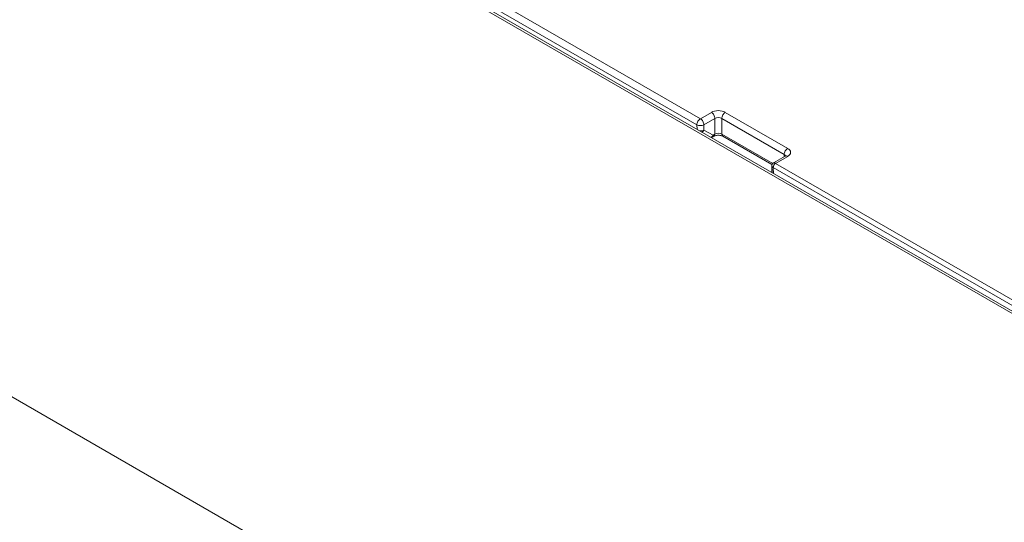
# Model space of a CAD drawing. Units: inches. Extents: x 0 to 68, y 0 to 44.
# Drawn here: x 38.4 to 40.4, y 34.5 to 35.6 of the extents above; entities that cross this region are included whole.
import ezdxf

# ---------------------------------------------------------------- set-up
doc = ezdxf.new("R2010")
doc.units = ezdxf.units.IN
doc.header["$LTSCALE"] = 4
doc.header["$MEASUREMENT"] = 0
doc.layers.add('Visible (ANSI)', color=7, linetype='Continuous', lineweight=18)
doc.layers.add('Visible Narrow (ANSI)', color=7, linetype='Continuous', lineweight=18)

msp = doc.modelspace()

# ---------------------------------------------------------------- linework, layer by layer
at = {"layer": 'Visible (ANSI)'}
for p, q in [((40.8988, 34.6865), (39.2012, 35.6666)), ((39.815, 35.3178), (39.8116, 35.3159)), ((39.9337, 35.2598), (39.8333, 35.3178)), ((39.9608, 35.2773), (39.9367, 35.2634)), ((39.9332, 35.257), (39.9338, 35.2441))]:
    msp.add_line(p, q, dxfattribs=at)
for centre, start, end in [((39.8066, 35.3245), 289.648, 300), ((39.9438, 35.2446), 182.6199, 185.5376)]:
    msp.add_arc(centre, 0.01, start, end, dxfattribs=at)
for points, knots in [([(39.8333, 35.3178), (39.8328, 35.3181), (39.8322, 35.3184), (39.8308, 35.3189), (39.8299, 35.3191), (39.828, 35.3196), (39.8269, 35.3197), (39.8246, 35.3199), (39.8234, 35.3199), (39.8211, 35.3197), (39.82, 35.3195), (39.818, 35.3191), (39.8171, 35.3188), (39.8158, 35.3183), (39.8154, 35.318), (39.815, 35.3178)], [-0.785246, -0.785246, -0.785246, -0.785246, -0.579478, -0.579478, -0.356083, -0.356083, -0.117138, -0.117138, 0.130722, 0.130722, 0.378315, 0.378315, 0.615991, 0.615991, 0.785246, 0.785246, 0.785246, 0.785246]), ([(39.9332, 35.257), (39.9332, 35.2574), (39.9332, 35.2579), (39.9334, 35.2588), (39.9335, 35.2594), (39.9339, 35.2604), (39.9342, 35.2609), (39.9348, 35.2618), (39.9352, 35.2622), (39.936, 35.2629), (39.9364, 35.2632), (39.9367, 35.2634)], [0.00624156839, 0.00624156839, 0.00624156839, 0.00624156839, 0.0062580655, 0.0062580655, 0.0062745626, 0.0062745626, 0.00629105971, 0.00629105971, 0.00630755681, 0.00630755681, 0.00632405392, 0.00632405392, 0.00632405392, 0.00632405392]), ([(39.962, 35.2782), (39.962, 35.2782), (39.962, 35.2782), (39.9619, 35.2781), (39.9618, 35.278), (39.9614, 35.2777), (39.9611, 35.2775), (39.9608, 35.2773)], [0.4048975, 0.4048975, 0.4048975, 0.4048975, 0.4641683, 0.4641683, 0.6247071, 0.6247071, 0.7852459, 0.7852459, 0.7852459, 0.7852459])]:
    msp.add_open_spline(points, degree=3, knots=knots, dxfattribs=at)
at = {"layer": 'Visible Narrow (ANSI)'}
for p, q in [((40.3111, 33.6709), (35.1019, 36.6784)), ((39.1937, 35.6659), (40.8913, 34.6858)), ((39.7875, 35.3537), (39.3566, 35.6025)), ((39.3495, 35.59), (39.7804, 35.3412)), ((39.81, 35.3667), (39.7875, 35.3537)), ((39.9658, 35.2931), (39.8383, 35.3667)), ((39.7804, 35.3412), (39.7806, 35.3321)), ((39.7945, 35.3413), (39.8171, 35.3543)), ((39.7947, 35.3305), (39.7945, 35.3413)), ((39.8171, 35.3543), (39.8171, 35.3222)), ((39.8312, 35.3543), (39.9587, 35.2807)), ((39.8312, 35.3222), (39.8312, 35.3543)), ((39.8137, 35.3203), (39.7947, 35.3305)), ((39.8171, 35.3222), (39.8137, 35.3203)), ((39.9352, 35.2622), (39.8312, 35.3222)), ((39.9587, 35.2807), (39.9589, 35.2761)), ((39.9334, 35.2439), (39.9331, 35.2601)), ((39.9411, 35.2625), (39.9658, 35.2768)), ((40.8626, 34.7305), (39.9411, 35.2625)), ((39.9366, 35.242), (39.9361, 35.2538)), ((39.9361, 35.2537), (40.8577, 34.7217))]:
    msp.add_line(p, q, dxfattribs=at)
for centre, major_axis, ratio, start_param, end_param in [((39.8241, 35.3586), (-0.02, 0), 0.577526, 3.927143, 5.497635), ((39.81, 35.3586), (-0.005, 0.00866), 0.57735, 3.909538, 5.497787), ((39.8383, 35.3586), (-0.005, -0.00866), 0.57735, 3.926991, 5.51524), ((39.7875, 35.3456), (-0.005, -0.00866), 0.57735, 3.926991, 5.532694), ((39.7875, 35.3456), (0.01, 0.00016), 0.607127, 3.918094, 5.488281), ((39.7875, 35.3456), (-0.005, 0.00866), 0.57735, 3.909538, 5.497787), ((39.8241, 35.3504), (0.01, 0), 0.557729, 0.78555, 2.356042), ((39.7876, 35.3347), (-0.01, -0.00016), 0.607127, 1.445152, 2.346688), ((39.7876, 35.3347), (0.00473, 0.00881), 0.823312, 4.066712, 4.674726), ((39.8066, 35.3245), (-0.00473, -0.00881), 0.823312, 0.841072, 1.533133), ((39.8066, 35.3245), (0.005, -0.00866), 0.57735, 0, 0.767945), ((39.81, 35.3265), (0.005, -0.00866), 0.57735, 0, 0.767945), ((39.8241, 35.3183), (-0.01, 0), 0.557729, 3.927143, 5.497635), ((39.8383, 35.3265), (-0.005, -0.00866), 0.57735, 5.51524, 6.283185), ((39.9658, 35.2849), (0.005, 0.00866), 0.57735, 0.785398, 2.373648), ((39.9516, 35.2768), (0.01, -0.0003), 0.576473, 0.213867, 0.80263), ((39.9516, 35.2849), (0.02, 0), 0.577174, 5.497939, 7.068431), ((39.9411, 35.2568), (-0.00341, -0.00611), 0.588048, 3.918116, 5.523813), ((39.9411, 35.2568), (-0.0035, -0.00606), 0.57735, 3.926991, 5.532694), ((39.9412, 35.2544), (-0.00508, 0.00862), 0.571271, 5.492658, 5.51072), ((39.9658, 35.2686), (-0.005, 0.00866), 0.57735, 5.497787, 6.283185), ((39.9438, 35.2446), (-0.00999, -0.00046), 0.586987, 0, 0.089818), ((39.9362, 35.2513), (0.00158, -0.00255), 0.556861, 2.339918, 2.357981)]:
    msp.add_ellipse(centre, major_axis=major_axis, ratio=ratio, start_param=start_param, end_param=end_param, dxfattribs=at)
for points, knots in [([(39.941, 35.2626), (39.9406, 35.2628), (39.9403, 35.2629), (39.9395, 35.2633), (39.9391, 35.2634), (39.9383, 35.2636), (39.9379, 35.2636), (39.9373, 35.2636), (39.937, 35.2635), (39.9368, 35.2634), (39.9367, 35.2634), (39.9367, 35.2634)], [0, 0, 0, 0, 0.001036137, 0.001036137, 0.002693957, 0.002693957, 0.004443205, 0.004443205, 0.006039909, 0.006039909, 0.006324054, 0.006324054, 0.006324054, 0.006324054]), ([(39.9332, 35.257), (39.9332, 35.2569), (39.9332, 35.2569), (39.9332, 35.2566), (39.9333, 35.2564), (39.9336, 35.2558), (39.9338, 35.2555), (39.9344, 35.2549), (39.9348, 35.2546), (39.9355, 35.2541), (39.9358, 35.2539), (39.9361, 35.2538)], [-0.006241568, -0.006241568, -0.006241568, -0.006241568, -0.006039909, -0.006039909, -0.004443205, -0.004443205, -0.002693957, -0.002693957, -0.001036137, -0.001036137, 0, 0, 0, 0])]:
    msp.add_open_spline(points, degree=3, knots=knots, dxfattribs=at)

doc.saveas('drawing.dxf')
